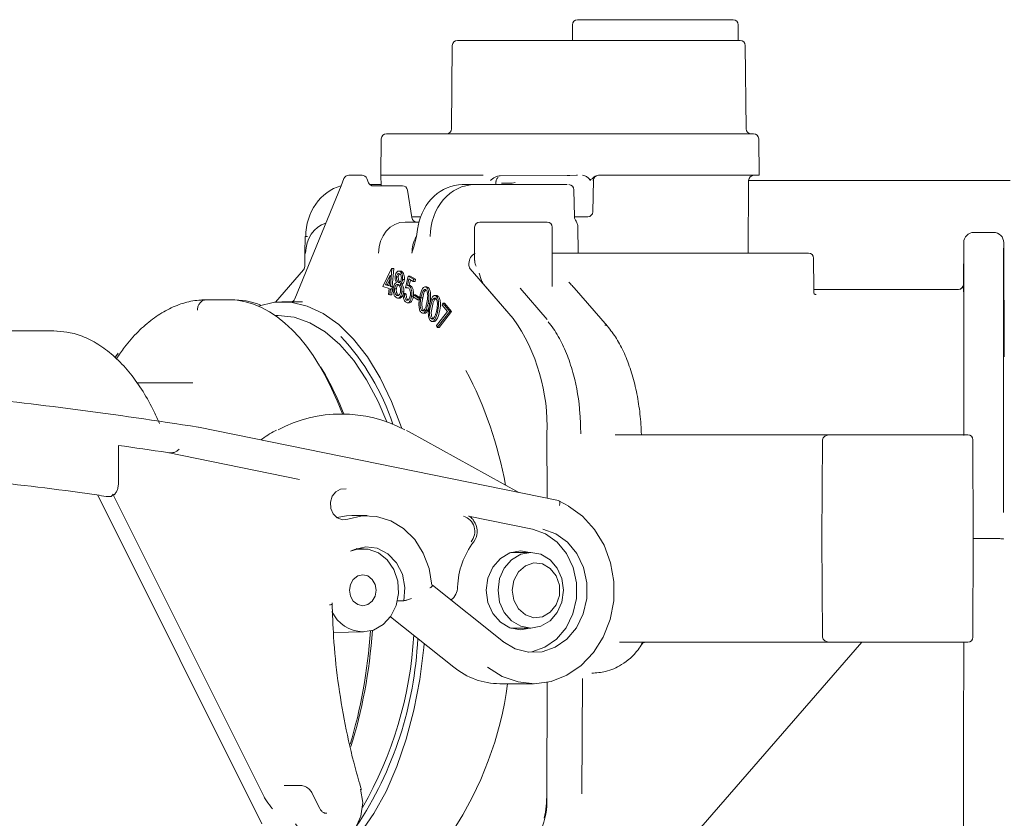
# Model space of a CAD drawing. Units: millimetres. Extents: x 307 to 2763, y 352 to 1813.
# Drawn here: x 861 to 956, y 1206 to 1283 of the extents above; entities that cross this region are included whole.
import ezdxf

# ---------------------------------------------------------------- set-up
doc = ezdxf.new("R2010")
doc.units = ezdxf.units.MM
doc.header["$LTSCALE"] = 10
doc.linetypes.add('SLD-Durchgehend', pattern=[0])
doc.layers.add('MAßLINIE_MAßZEICHNUNGEN', color=7, linetype='SLD-Durchgehend')
doc.styles.add('SLDTEXTSTYLE0', font='Opinion Pro')
doc.dimstyles.new('SLDDIMSTYLE0', dxfattribs={"dimtxt": 52.916667, "dimasz": 35, "dimexe": 0, "dimexo": 0.0625, "dimgap": 13.229167, "dimtad": 0, "dimdec": 0, "dimrnd": 1e-09, "dimzin": 12, "dimdsep": 46, "dimtxsty": 'SLDTEXTSTYLE0', "dimsah": 1, "dimcen": 0.09, "dimadec": 0, "dimazin": 3, "dimtfac": 1, "dimtdec": 0, "dimtofl": 0, "dimtmove": 0, "dimatfit": 3, "dimfxl": 0, "dimfrac": 2, "dimtolj": 1, "dimtzin": 12, "dimarcsym": 0})

# ---------------------------------------------------------------- blocks, each defined once
blk = doc.blocks.new('_D_2')
at = {"layer": 'MAßLINIE_MAßZEICHNUNGEN', "color": 7}
for p, q in [((1082.477, 1228.289), (1223.47, 1228.289)), ((1213.47, 1228.289), (1213.47, 974.705)), ((1213.47, 610.289), (1213.47, 863.874)), ((942.483, 610.289), (1223.47, 610.289))]:
    blk.add_line(p, q, dxfattribs=at)
for points in [[(1213.47, 1228.289), (1198.47, 1193.289), (1228.47, 1193.289)], [(1213.47, 610.289), (1228.47, 645.289), (1198.47, 645.289)]]:
    blk.add_solid(points, dxfattribs=at)
at = {"layer": 'MAßLINIE_MAßZEICHNUNGEN', "color": 7, "insert": (1182.798, 863.874), "char_height": 52.9167, "attachment_point": 1, "rotation": 90, "style": 'SLDTEXTSTYLE0'}
blk.add_mtext('618', dxfattribs=at)

msp = doc.modelspace()

# ---------------------------------------------------------------- linework, layer by layer
at = {"color": 7, "linetype": 'SLD-Durchgehend', "lineweight": 18}
for p, q in [((914.827, 1283.289), (921.483, 1283.289)), ((921.483, 1283.289), (929.827, 1283.289)), ((914.327, 1282.789), (914.327, 1281.289)), ((930.327, 1281.289), (930.327, 1282.789)), ((903.246, 1281.289), (909.135, 1281.289)), ((909.135, 1281.289), (917.586, 1281.289)), ((917.586, 1281.289), (918.548, 1281.289)), ((918.548, 1281.289), (930.503, 1281.289)), ((902.746, 1280.793), (902.676, 1272.785)), ((931.073, 1272.785), (931.003, 1280.793)), ((895.892, 1271.793), (895.861, 1268.289)), ((896.392, 1272.289), (896.436, 1272.289)), ((896.436, 1272.289), (903.79, 1272.289)), ((903.79, 1272.289), (905.489, 1272.289)), ((905.489, 1272.289), (926.7, 1272.289)), ((926.7, 1272.289), (931.797, 1272.289)), ((932.327, 1268.289), (932.296, 1271.793)), ((892.295, 1267.978), (892.014, 1267.289)), ((892.758, 1268.289), (893.723, 1268.289)), ((893.723, 1268.289), (894.038, 1268.289)), ((894.673, 1267.555), (894.501, 1267.978)), ((895.861, 1268.289), (895.87, 1267.289)), ((895.921, 1268.289), (895.861, 1268.289)), ((895.921, 1268.289), (903.421, 1268.289)), ((905.734, 1268.289), (903.421, 1268.289)), ((907.345, 1268.238), (913.837, 1268.283)), ((913.837, 1268.283), (914.076, 1268.285)), ((914.076, 1268.285), (914.713, 1268.289)), ((914.713, 1268.289), (914.806, 1268.289)), ((914.806, 1268.289), (914.807, 1268.289)), ((916.301, 1264.782), (916.347, 1267.815)), ((916.845, 1268.289), (926.945, 1268.289)), ((926.945, 1268.289), (932.327, 1268.289)), ((931.294, 1260.789), (931.325, 1267.791)), ((931.325, 1267.789), (956.539, 1267.789)), ((892.014, 1267.289), (887.562, 1256.383)), ((894.785, 1267.389), (895.869, 1267.389)), ((894.998, 1267.289), (896.138, 1267.289)), ((896.138, 1267.289), (896.886, 1267.289)), ((896.886, 1267.289), (897.927, 1267.289)), ((898.838, 1264.211), (898.421, 1266.867)), ((903.708, 1267.389), (904.931, 1267.389)), ((904.931, 1267.389), (913.568, 1267.389)), ((906.952, 1267.389), (906.955, 1267.696)), ((908.365, 1267.539), (907.505, 1267.539)), ((908.365, 1267.539), (908.519, 1267.546)), ((908.519, 1267.546), (908.797, 1267.588)), ((913.568, 1267.389), (913.807, 1267.389)), ((914.52, 1264.281), (914.477, 1266.897)), ((899.613, 1264.289), (898.826, 1264.289)), ((914.545, 1264.289), (914.519, 1264.289)), ((915.802, 1264.289), (914.545, 1264.289)), ((898.21, 1263.789), (899.537, 1263.789)), ((904.901, 1263.289), (904.901, 1260.095)), ((905.401, 1263.789), (905.468, 1263.789)), ((905.468, 1263.789), (905.761, 1263.789)), ((905.761, 1263.789), (906.444, 1263.789)), ((906.444, 1263.789), (911.641, 1263.789)), ((911.641, 1263.789), (911.891, 1263.789)), ((912.391, 1257.588), (912.391, 1263.289)), ((914.89, 1260.789), (914.86, 1263.376)), ((888.541, 1262.391), (888.534, 1260.791)), ((899.283, 1262.389), (899.105, 1261.614)), ((953.082, 1262.789), (954.918, 1262.789)), ((952.064, 1261.793), (952.047, 1257.787)), ((952.084, 1243.289), (952.084, 1261.263)), ((955.916, 1261.263), (955.916, 1235.796)), ((955.983, 1250.78), (955.935, 1261.793)), ((888.534, 1260.791), (888.529, 1259.711)), ((912.391, 1260.789), (913.89, 1260.789)), ((914.875, 1260.789), (913.89, 1260.789)), ((914.875, 1260.789), (936.84, 1260.789)), ((937.09, 1260.789), (937.09, 1260.789)), ((896.056, 1257.569), (896.892, 1259.312)), ((896.917, 1259.304), (896.786, 1257.587)), ((896.892, 1259.312), (896.917, 1259.304)), ((896.892, 1259.312), (897.066, 1259.312)), ((896.917, 1259.304), (897.091, 1259.304)), ((897.091, 1259.304), (896.959, 1257.587)), ((897.066, 1259.312), (897.091, 1259.304)), ((904.346, 1259.789), (904.346, 1259.713)), ((904.471, 1259.284), (908.611, 1254.504)), ((888.402, 1259.179), (885.7, 1256.06)), ((896.742, 1258.652), (896.301, 1257.736)), ((896.663, 1257.625), (896.742, 1258.652)), ((897.362, 1258.502), (897.535, 1258.502)), ((897.778, 1259.057), (897.562, 1259.057)), ((897.669, 1259.038), (897.843, 1259.038)), ((897.756, 1259.05), (897.843, 1259.038)), ((898.221, 1257.45), (898.497, 1258.576)), ((898.558, 1258.297), (898.407, 1257.678)), ((898.497, 1258.576), (899.016, 1258.287)), ((898.497, 1258.576), (898.671, 1258.576)), ((898.984, 1258.059), (898.558, 1258.297)), ((898.671, 1258.576), (899.189, 1258.287)), ((899.016, 1258.287), (898.984, 1258.059)), ((899.016, 1258.287), (899.189, 1258.287)), ((899.189, 1258.287), (899.157, 1258.059)), ((896.645, 1257.389), (896.056, 1257.569)), ((896.301, 1257.736), (896.663, 1257.625)), ((896.301, 1257.736), (896.474, 1257.736)), ((896.709, 1258.224), (896.474, 1257.736)), ((896.474, 1257.736), (896.667, 1257.677)), ((896.601, 1256.816), (896.645, 1257.389)), ((896.768, 1257.351), (896.724, 1256.779)), ((896.917, 1257.306), (896.768, 1257.351)), ((896.786, 1257.587), (896.935, 1257.542)), ((896.786, 1257.587), (896.959, 1257.587)), ((896.935, 1257.542), (896.917, 1257.306)), ((896.935, 1257.542), (897.108, 1257.542)), ((896.959, 1257.587), (897.108, 1257.542)), ((897.174, 1257.337), (897.348, 1257.337)), ((897.552, 1257.974), (897.627, 1257.974)), ((897.719, 1257.799), (897.893, 1257.799)), ((897.95, 1258.243), (898.123, 1258.243)), ((898.221, 1257.45), (898.394, 1257.45)), ((898.414, 1257.453), (898.394, 1257.45)), ((898.407, 1257.678), (898.58, 1257.678)), ((898.554, 1257.645), (898.727, 1257.645)), ((898.71, 1258.212), (898.58, 1257.678)), ((898.984, 1258.059), (899.157, 1258.059)), ((900.303, 1257.527), (900.087, 1257.527)), ((900.244, 1257.474), (900.417, 1257.474)), ((905.762, 1257.793), (908.611, 1254.504)), ((911.895, 1254.398), (909.298, 1257.397)), ((914.049, 1257.911), (914.055, 1257.905)), ((917.707, 1253.749), (914.494, 1257.443)), ((896.724, 1256.779), (896.601, 1256.816)), ((896.724, 1256.779), (896.897, 1256.779)), ((896.938, 1257.306), (896.897, 1256.779)), ((896.917, 1257.306), (897.052, 1257.306)), ((897.41, 1256.709), (897.584, 1256.709)), ((897.482, 1256.451), (897.699, 1256.451)), ((897.735, 1256.603), (897.908, 1256.603)), ((897.881, 1257.061), (898.054, 1257.061)), ((898.01, 1256.892), (898.133, 1256.823)), ((898.01, 1256.892), (898.184, 1256.892)), ((898.133, 1256.823), (898.307, 1256.823)), ((898.184, 1256.892), (898.307, 1256.823)), ((898.821, 1256.655), (898.991, 1256.655)), ((898.978, 1256.581), (899.012, 1256.776)), ((899.417, 1256.274), (898.978, 1256.581)), ((899.012, 1256.776), (899.451, 1256.469)), ((899.012, 1256.776), (899.185, 1256.776)), ((899.185, 1256.776), (899.624, 1256.469)), ((899.451, 1256.469), (899.417, 1256.274)), ((899.451, 1256.469), (899.604, 1256.469)), ((899.723, 1256.482), (899.896, 1256.482)), ((901.248, 1256.701), (901.031, 1256.701)), ((901.213, 1256.625), (901.386, 1256.625)), ((951.557, 1257.289), (937.608, 1257.289)), ((937.641, 1256.882), (937.834, 1256.789)), ((879.026, 1256.289), (878.593, 1256.289)), ((879.026, 1256.289), (881.191, 1256.289)), ((881.624, 1256.289), (881.191, 1256.289)), ((887.702, 1256.107), (886.313, 1256.093)), ((898.325, 1256.267), (898.498, 1256.267)), ((898.398, 1256.009), (898.614, 1256.009)), ((899.417, 1256.274), (899.584, 1256.274)), ((900.401, 1255.945), (900.574, 1255.945)), ((901.764, 1255.759), (901.823, 1255.964)), ((902.283, 1255.165), (901.764, 1255.759)), ((901.823, 1255.964), (902.509, 1255.178)), ((901.823, 1255.964), (901.996, 1255.964)), ((901.996, 1255.964), (902.682, 1255.178)), ((885.954, 1254.789), (885.645, 1254.789)), ((885.954, 1254.789), (885.645, 1254.789)), ((899.806, 1255.261), (899.979, 1255.261)), ((899.876, 1255.001), (900.093, 1255.001)), ((900.016, 1255.289), (900.474, 1255.289)), ((900.692, 1254.478), (900.865, 1254.478)), ((900.865, 1254.478), (900.894, 1254.463)), ((901.232, 1253.815), (902.283, 1255.165)), ((902.509, 1255.178), (901.295, 1253.622)), ((902.682, 1255.178), (901.468, 1253.622)), ((902.509, 1255.178), (902.682, 1255.178)), ((900.781, 1254.203), (900.998, 1254.203)), ((901.295, 1253.622), (901.232, 1253.815)), ((901.295, 1253.622), (901.468, 1253.622)), ((864.303, 1253.289), (859.511, 1253.289)), ((864.305, 1253.289), (864.303, 1253.289)), ((864.595, 1253.282), (864.303, 1253.289)), ((870.51, 1251.151), (870.221, 1250.743)), ((870.51, 1251.151), (870.241, 1250.762)), ((877.727, 1248.289), (872.313, 1248.289)), ((878.239, 1244.01), (878.263, 1244.007)), ((912.996, 1236.936), (878.263, 1244.007)), ((898.575, 1243.577), (898.323, 1243.704)), ((909.157, 1237.717), (898.575, 1243.577)), ((911.861, 1243.359), (911.888, 1237.161)), ((918.442, 1243.289), (918.653, 1243.289)), ((918.653, 1243.289), (923.716, 1243.289)), ((923.716, 1243.289), (939.225, 1243.289)), ((939.225, 1243.289), (943.255, 1243.289)), ((943.255, 1243.289), (952.451, 1243.289)), ((870.547, 1238.69), (870.547, 1242.261)), ((938.44, 1242.791), (938.375, 1233.289)), ((952.951, 1242.791), (952.992, 1233.289)), ((887.999, 1238.976), (875.281, 1241.566)), ((884.386, 1205.789), (868.544, 1237.472)), ((870.117, 1237.492), (869.996, 1237.568)), ((869.996, 1237.568), (884.59, 1208.381)), ((869.699, 1237.327), (869.359, 1237.327)), ((913.991, 1236.391), (913.028, 1236.924)), ((894.544, 1235.489), (893.044, 1235.489)), ((904.317, 1235.45), (910.468, 1234.198)), ((938.375, 1233.289), (938.44, 1223.787)), ((952.992, 1233.289), (952.951, 1223.787)), ((953.084, 1233.287), (952.994, 1233.286)), ((953.084, 1233.287), (953.084, 1233.287)), ((953.084, 1233.287), (954.916, 1233.287)), ((954.916, 1233.287), (954.916, 1233.287)), ((894.165, 1232.293), (893.479, 1232.305)), ((910.315, 1231.939), (908.4, 1231.939)), ((907.685, 1223.326), (900.821, 1228.782)), ((898.076, 1227.289), (897.471, 1227.289)), ((896.783, 1225.734), (902.896, 1220.875)), ((891.278, 1224.235), (894.165, 1224.285)), ((908.4, 1224.639), (910.315, 1224.639)), ((923.716, 1223.289), (918.871, 1223.289)), ((919.748, 1197.445), (942.243, 1223.289)), ((939.225, 1223.289), (923.716, 1223.289)), ((943.255, 1223.289), (939.225, 1223.289)), ((952.451, 1223.289), (943.255, 1223.289)), ((911.902, 1219.422), (911.855, 1208.671)), ((915.301, 1219.803), (915.252, 1208.673)), ((907.315, 1219.289), (910.565, 1219.289)), ((888.037, 1209.485), (886.537, 1209.485)), ((889.958, 1207.263), (889.235, 1208.709))]:
    msp.add_line(p, q, dxfattribs=at)
at = {"color": 7, "linetype": 'SLD-Durchgehend', "lineweight": 18, "flags": 128}
for points in [[(937.61, 1257.002), (937.608, 1257.319), (937.59, 1260.292)], [(884.026, 1255.691), (885.59, 1256.048), (887.177, 1256.048), (888.754, 1255.686), (890.3, 1254.967), (891.795, 1253.9), (893.219, 1252.5), (894.555, 1250.783), (895.784, 1248.774), (896.89, 1246.497), (897.859, 1243.983), (897.89, 1243.891)], [(896.429, 1244.517), (895.592, 1246.474), (894.471, 1248.589), (893.235, 1250.43), (891.901, 1251.97), (890.486, 1253.191), (889.01, 1254.075), (887.492, 1254.61), (885.954, 1254.789)], [(896.429, 1244.517), (895.592, 1246.474), (894.471, 1248.589), (893.235, 1250.43), (891.901, 1251.97), (890.486, 1253.191), (889.01, 1254.075), (887.492, 1254.61), (885.954, 1254.789)], [(892.496, 1238.061), (891.976, 1238.045), (891.504, 1237.795), (891.154, 1237.352), (890.983, 1236.786), (891.017, 1236.187), (891.252, 1235.652), (891.649, 1235.266), (892.146, 1235.09), (892.662, 1235.153)], [(893.044, 1235.489), (892.541, 1235.466), (891.605, 1235.295)], [(913.936, 1236.404), (915.302, 1235.436), (916.469, 1234.165), (917.385, 1232.646), (918.013, 1230.943), (918.326, 1229.127), (918.31, 1227.276), (917.966, 1225.467), (917.31, 1223.778), (916.368, 1222.28), (915.18, 1221.036), (913.797, 1220.099), (912.277, 1219.509), (910.685, 1219.29), (909.088, 1219.452), (907.553, 1219.988), (906.146, 1220.875)], [(892.662, 1235.153), (894.041, 1235.466), (895.446, 1235.413), (896.805, 1234.999), (898.049, 1234.244), (899.115, 1233.186), (899.948, 1231.88), (900.508, 1230.391), (900.764, 1228.795)], [(907.619, 1223.347), (908.794, 1222.648), (910.083, 1222.315), (911.404, 1222.368), (912.67, 1222.804), (913.801, 1223.594), (914.722, 1224.688), (915.374, 1226.015), (915.715, 1227.489), (915.723, 1229.015), (915.398, 1230.494), (914.76, 1231.83), (913.851, 1232.937), (912.729, 1233.744), (911.468, 1234.198)], [(910.468, 1234.198), (911.729, 1233.744), (912.851, 1232.937), (913.76, 1231.83), (914.398, 1230.494), (914.723, 1229.015), (914.715, 1227.489), (914.374, 1226.015), (913.722, 1224.688), (912.801, 1223.594), (911.67, 1222.804), (910.404, 1222.368), (910.065, 1222.317)], [(898.076, 1227.289), (898.173, 1228.575), (897.926, 1229.835), (897.359, 1230.948), (896.527, 1231.81), (895.507, 1232.339), (894.396, 1232.486), (893.299, 1232.236), (892.919, 1232.047)], [(892.939, 1232.057), (893.596, 1232.249), (894.63, 1232.249), (895.618, 1231.897), (896.472, 1231.224), (897.116, 1230.291), (897.494, 1229.18), (897.571, 1227.99), (897.341, 1226.826), (896.824, 1225.792), (896.066, 1224.981), (895.135, 1224.463), (894.113, 1224.285), (894.113, 1224.285)], [(910.231, 1231.939), (909.315, 1232.089), (908.298, 1231.903), (907.381, 1231.363), (906.653, 1230.523), (906.185, 1229.463), (906.024, 1228.289), (906.185, 1227.115), (906.653, 1226.056), (907.381, 1225.215), (908.298, 1224.675), (909.315, 1224.489), (910.231, 1224.639)], [(907.154, 1228.289), (907.309, 1229.417), (907.758, 1230.435), (908.457, 1231.242), (909.338, 1231.76), (910.315, 1231.939), (911.292, 1231.76), (912.173, 1231.242), (912.873, 1230.435), (913.322, 1229.417), (913.476, 1228.289), (913.322, 1227.161), (912.873, 1226.144), (912.173, 1225.336), (911.292, 1224.818), (910.315, 1224.639), (909.338, 1224.818), (908.457, 1225.336), (907.758, 1226.144), (907.309, 1227.161), (907.154, 1228.289)], [(908.52, 1228.289), (908.675, 1227.332), (909.119, 1226.504), (909.792, 1225.917), (910.603, 1225.65), (911.443, 1225.74), (912.198, 1226.174), (912.766, 1226.894), (913.071, 1227.802), (913.071, 1228.776), (912.766, 1229.684), (912.198, 1230.404), (911.443, 1230.838), (910.603, 1230.928), (909.792, 1230.661), (909.119, 1230.074), (908.675, 1229.246), (908.52, 1228.289)], [(894.113, 1226.793), (894.609, 1226.907), (895.029, 1227.231), (895.31, 1227.717), (895.408, 1228.289), (895.31, 1228.861), (895.029, 1229.347), (894.609, 1229.671), (894.113, 1229.785), (893.617, 1229.671), (893.197, 1229.347), (892.916, 1228.861), (892.818, 1228.289), (892.916, 1227.717), (893.197, 1227.231), (893.617, 1226.907), (894.113, 1226.793)], [(900.045, 1223.141), (900.009, 1222.767), (899.605, 1219.697), (899.029, 1216.739), (898.288, 1213.931), (897.392, 1211.31), (896.353, 1208.911), (895.183, 1206.765), (893.899, 1204.899), (892.517, 1203.338), (891.055, 1202.102), (889.532, 1201.207), (887.968, 1200.666), (886.383, 1200.485)], [(921.196, 1223.253), (921.186, 1223.247), (921.17, 1223.237)], [(893.905, 1209.112), (894.1, 1207.824), (893.924, 1206.532), (893.397, 1205.375), (892.576, 1204.475), (891.547, 1203.93), (890.42, 1203.797), (889.317, 1204.09), (888.354, 1204.779), (887.636, 1205.789)]]:
    msp.add_lwpolyline(points, dxfattribs=at)
at = {"color": 7, "linetype": 'SLD-Durchgehend', "lineweight": 18}
for centre, radius, start, end in [((914.827, 1282.789), 0.5, 90, 180), ((929.827, 1282.789), 0.5, 0, 90), ((903.246, 1280.789), 0.5, 90, 179.5), ((930.503, 1280.789), 0.5, 0.5, 90), ((902.176, 1272.789), 0.5, 270, 359.5), ((931.573, 1272.789), 0.5, 180.5, 270), ((896.392, 1271.789), 0.5, 90, 179.5), ((931.797, 1271.789), 0.5, 0.5, 90), ((892.758, 1267.789), 0.5, 90, 157.79483), ((894.038, 1267.789), 0.5, 22.20517, 90), ((916.846, 1267.789), 0.5, 90.01043, 179.30747), ((931.825, 1267.789), 0.5, 90, 179.75), ((897.927, 1266.789), 0.5, 8.92635, 90), ((913.977, 1266.889), 0.5, 1.17999, 90.00575), ((899.332, 1264.289), 0.5, 188.86045, 270), ((915.02, 1264.289), 0.5, 181.07913, 209.22915), ((915.802, 1264.789), 0.5, 270, 359.14737), ((905.401, 1263.289), 0.5, 90, 180), ((911.891, 1263.289), 0.5, 0, 90), ((888.715, 1256.741), 5.653, 89.2315, 91.76564), ((953.064, 1261.789), 1, 90, 179.81552), ((954.935, 1261.789), 1, 0.28899, 90), ((888.592, 1261.552), 0.763, 265.62135, 270.65879), ((937.09, 1260.289), 0.5, 0.41951, 90.00038), ((905.033, 1259.681), 0.688, 177.3236, 215.18916), ((951.547, 1257.789), 0.5, 270.04534, 359.86807), ((951.557, 1257.789), 0.5, 269.999, 359.77001), ((937.831, 1257.144), 0.355, 236.48942, 270.54329), ((881.612, 1249.027), 7.262, 68.35433, 91.62552), ((893.994, 1244.196), 17.886, 357.31958, 35.19287), ((917.468, 1253.529), 0.325, 42.53293, 92.31821), ((875.02, 1237.002), 23.172, 18.33134, 42.871), ((871.039, 1231.902), 37.404, 10.05169, 28.032), ((892.044, 1232.294), 12.989, 61.89445, 118.00254), ((952.451, 1242.789), 0.5, 0.25, 90), ((903.346, 1233.959), 1.564, 320.77498, 72.4644), ((903.464, 1233.975), 1.678, 323.18507, 28.01417), ((910.855, 1228.367), 7.6, 142.72693, 178.21885), ((901.742, 1228.616), 1.517, 304.53288, 359.53118), ((894.239, 1227.725), 3.442, 205.56912, 267.89709), ((863.771, 1225.253), 35.673, 326.40817, 357.42087), ((861.877, 1225.989), 37.204, 329.94658, 356.86138), ((921.338, 1222.849), 0.44, 92.27544, 162.49761), ((952.451, 1223.789), 0.5, 270, 359.75), ((907.366, 1226.378), 7.089, 230.91442, 269.59096), ((874.308, 1223.779), 34.062, 326.5474, 352.42514), ((904.276, 1208.067), 7.603, 316.94747, 4.55656), ((900.016, 1208.695), 11.839, 348.40113, 359.88396)]:
    msp.add_arc(centre, radius, start, end, dxfattribs=at)
for centre, major_axis, ratio, start_param, end_param in [((892.938, 1262.389), (0.079, 5), 0.865972, 0.235347, 1.584396), ((903.688, 1262.389), (0.079, 5), 0.865972, 0.0136, 1.374487), ((904.95, 1262.389), (-0.079, 5), 0.865972, 6.269586, 7.840382), ((891.199, 1260.789), (0.044, 3), 0.86598, 0.271448, 1.583389), ((898.225, 1260.789), (-0.061, 3), 0.865936, 6.26556, 7.836356), ((901.449, 1260.789), (0.061, 3), 0.865936, 1.041489, 1.588422), ((905.212, 1259.789), (-0.017, 1), 0.865959, 0.304535, 1.555687), ((881.191, 1228.289), (0, 28), 0.492577, 5.364829, 6.283185), ((881.626, 1228.289), (0, 27.5), 0.492442, 5.378722, 5.612278), ((877.727, 1228.289), (0, 20), 0.507747, 0, 0.000213), ((875.787, 1240.997), (38.497, -5.924), 0.086139, 1.520335, 2.140989), ((939.225, 1242.789), (0.785, 0), 0.63707, 1.570796, 3.137229), ((875.562, 1237.996), (39.996, -6.154), 0.086139, 1.591058, 1.709751), ((876.153, 1241.896), (0.489, 0.399), 0.263266, 4.51553, 5.024149), ((875.336, 1233.108), (38.497, -5.924), 0.086139, 1.788493, 2.08021), ((868.129, 1237.273), (3, -0.462), 0.086139, 1.161505, 1.788493), ((912.838, 1236.457), (0.175, 0.473), 0.471881, 4.884682, 6.455478), ((881.191, 1228.289), (0, 28), 0.492577, 4.15362, 4.572165), ((881.626, 1228.289), (0, 27.5), 0.492442, 4.132525, 4.571543), ((939.225, 1223.789), (0.785, 0), 0.63707, 3.145956, 4.712389)]:
    msp.add_ellipse(centre, major_axis=major_axis, ratio=ratio, start_param=start_param, end_param=end_param, dxfattribs=at)
for points, knots in [([(917.586, 1281.289), (917.686, 1281.289), (917.888, 1281.289), (918.234, 1281.289), (918.443, 1281.289), (918.548, 1281.289)], [0, 0, 0, 0, 0.328095, 0.664051, 1, 1, 1, 1]), ([(906.417, 1267.801), (906.419, 1267.802), (906.448, 1267.825), (906.633, 1267.971), (906.928, 1268.182), (907.233, 1268.223), (907.345, 1268.238)], [0, 0, 0, 0, 0.005515, 0.104127, 0.668037, 1, 1, 1, 1]), ([(906.965, 1267.694), (906.964, 1267.736), (906.962, 1267.829), (907.024, 1267.949), (907.098, 1268.034), (907.152, 1268.074), (907.178, 1268.086), (907.175, 1268.085), (907.174, 1268.085)], [0, 0, 0, 0, 0.181012, 0.409426, 0.600161, 0.761277, 0.915762, 1, 1, 1, 1]), ([(915.313, 1268.289), (915.388, 1268.279), (915.571, 1268.253), (915.82, 1268.096), (915.969, 1267.897), (916.088, 1267.875), (916.149, 1267.896), (916.316, 1268.053), (916.541, 1268.252), (916.775, 1268.28), (916.845, 1268.289)], [0, 0, 0, 0, 0.130635, 0.318356, 0.485242, 0.504093, 0.522932, 0.594827, 0.87863, 1, 1, 1, 1]), ([(916.077, 1267.793), (916.076, 1267.795), (915.989, 1267.893), (915.829, 1268.071), (915.567, 1268.257), (915.388, 1268.279), (915.313, 1268.289)], [0, 0, 0, 0, 0.004377, 0.409868, 0.751218, 1, 1, 1, 1]), ([(894.998, 1267.289), (894.97, 1267.292), (894.907, 1267.297), (894.803, 1267.357), (894.718, 1267.458), (894.684, 1267.532), (894.673, 1267.555)], [0, 0, 0, 0, 0.252637, 0.588128, 0.868434, 1, 1, 1, 1]), ([(914.856, 1263.376), (914.857, 1263.385), (914.865, 1263.455), (914.824, 1263.579), (914.749, 1263.772), (914.65, 1263.934), (914.583, 1264.043)], [0, 0, 0, 0, 0.0305537, 0.2373714, 0.4851224, 1, 1, 1, 1]), ([(899.457, 1263.431), (899.448, 1263.383), (899.384, 1263.036), (899.329, 1262.688), (899.283, 1262.389)], [0, 0, 0, 0, 0.138998, 1, 1, 1, 1]), ([(899.105, 1261.614), (899.023, 1261.34), (898.94, 1261.063), (898.852, 1260.792), (898.851, 1260.789)], [0, 0, 0, 0, 0.989673, 1, 1, 1, 1]), ([(936.84, 1260.789), (936.887, 1260.789), (936.979, 1260.789), (937.061, 1260.789), (937.098, 1260.789), (937.089, 1260.789), (937.088, 1260.789)], [0, 0, 0, 0, 0.323918, 0.647842, 0.971756, 1, 1, 1, 1]), ([(888.529, 1259.711), (888.526, 1259.641), (888.52, 1259.505), (888.48, 1259.337), (888.435, 1259.227), (888.409, 1259.187), (888.403, 1259.18), (888.402, 1259.179)], [0, 0, 0, 0, 0.275649, 0.530881, 0.754731, 0.953708, 1, 1, 1, 1]), ([(905.035, 1259.539), (905.035, 1259.541), (904.967, 1259.694), (904.891, 1259.889), (904.911, 1260.061), (904.915, 1260.095)], [0, 0, 0, 0, 0.009294, 0.808725, 1, 1, 1, 1]), ([(897.361, 1257.954), (897.314, 1258.049), (897.23, 1258.219), (897.236, 1258.454), (897.239, 1258.558)], [0, 0, 0, 0, 0.560002, 1, 1, 1, 1]), ([(897.239, 1258.558), (897.258, 1258.653), (897.297, 1258.844), (897.421, 1259.006), (897.55, 1259.069), (897.629, 1259.048), (897.669, 1259.038)], [0, 0, 0, 0, 0.278873, 0.558482, 0.779218, 1, 1, 1, 1]), ([(897.362, 1258.502), (897.361, 1258.435), (897.358, 1258.299), (897.411, 1258.137), (897.476, 1258.02), (897.527, 1257.99), (897.552, 1257.974)], [0, 0, 0, 0, 0.278524, 0.558846, 0.779391, 1, 1, 1, 1]), ([(897.638, 1258.803), (897.605, 1258.812), (897.54, 1258.829), (897.453, 1258.762), (897.387, 1258.65), (897.37, 1258.552), (897.362, 1258.502)], [0, 0, 0, 0, 0.280266, 0.559986, 0.780088, 1, 1, 1, 1]), ([(897.535, 1258.502), (897.534, 1258.435), (897.531, 1258.299), (897.584, 1258.137), (897.649, 1258.02), (897.7, 1257.99), (897.726, 1257.974)], [0, 0, 0, 0, 0.278525, 0.558849, 0.77939, 1, 1, 1, 1]), ([(897.714, 1258.813), (897.682, 1258.796), (897.626, 1258.765), (897.56, 1258.649), (897.544, 1258.551), (897.535, 1258.502)], [0, 0, 0, 0, 0.388639, 0.694452, 1, 1, 1, 1]), ([(897.552, 1257.974), (897.586, 1257.968), (897.652, 1257.955), (897.74, 1258.034), (897.801, 1258.158), (897.819, 1258.257), (897.828, 1258.306)], [0, 0, 0, 0, 0.279735, 0.559468, 0.779921, 1, 1, 1, 1]), ([(897.828, 1258.306), (897.829, 1258.372), (897.832, 1258.503), (897.782, 1258.666), (897.712, 1258.763), (897.663, 1258.79), (897.638, 1258.803)], [0, 0, 0, 0, 0.278947, 0.558743, 0.778998, 1, 1, 1, 1]), ([(897.669, 1259.038), (897.717, 1259.006), (897.814, 1258.941), (897.911, 1258.727), (897.961, 1258.481), (897.953, 1258.322), (897.95, 1258.243)], [0, 0, 0, 0, 0.279881, 0.559657, 0.77998, 1, 1, 1, 1]), ([(897.843, 1259.038), (897.891, 1259.006), (897.987, 1258.941), (898.085, 1258.727), (898.134, 1258.481), (898.127, 1258.322), (898.123, 1258.243)], [0, 0, 0, 0, 0.279882, 0.559656, 0.779979, 1, 1, 1, 1]), ([(905.762, 1257.793), (905.707, 1257.877), (905.521, 1258.157), (905.411, 1258.586), (905.329, 1258.87), (905.328, 1258.872)], [0, 0, 0, 0, 0.295353, 0.994455, 1, 1, 1, 1]), ([(897.384, 1256.478), (897.326, 1256.511), (897.211, 1256.575), (897.095, 1256.827), (897.039, 1257.118), (897.048, 1257.305), (897.053, 1257.398)], [0, 0, 0, 0, 0.280588, 0.559355, 0.779872, 1, 1, 1, 1]), ([(897.053, 1257.398), (897.065, 1257.476), (897.09, 1257.634), (897.197, 1257.851), (897.299, 1257.915), (897.361, 1257.954)], [0, 0, 0, 0, 0.280028, 0.559902, 1, 1, 1, 1]), ([(897.174, 1257.337), (897.172, 1257.254), (897.167, 1257.089), (897.23, 1256.884), (897.317, 1256.761), (897.379, 1256.726), (897.41, 1256.709)], [0, 0, 0, 0, 0.2792048, 0.5583684, 0.7789742, 1, 1, 1, 1]), ([(897.53, 1257.752), (897.487, 1257.762), (897.402, 1257.783), (897.29, 1257.681), (897.207, 1257.53), (897.185, 1257.401), (897.174, 1257.337)], [0, 0, 0, 0, 0.279998, 0.559745, 0.779988, 1, 1, 1, 1]), ([(897.348, 1257.337), (897.345, 1257.254), (897.34, 1257.089), (897.403, 1256.884), (897.49, 1256.761), (897.552, 1256.726), (897.584, 1256.709)], [0, 0, 0, 0, 0.279206, 0.558368, 0.778985, 1, 1, 1, 1]), ([(897.576, 1257.759), (897.536, 1257.733), (897.463, 1257.686), (897.38, 1257.529), (897.358, 1257.401), (897.348, 1257.337)], [0, 0, 0, 0, 0.388533, 0.69443, 1, 1, 1, 1]), ([(897.758, 1257.109), (897.761, 1257.191), (897.765, 1257.356), (897.703, 1257.556), (897.623, 1257.697), (897.561, 1257.734), (897.53, 1257.752)], [0, 0, 0, 0, 0.27875, 0.5589, 0.779382, 1, 1, 1, 1]), ([(897.95, 1258.243), (897.94, 1258.183), (897.922, 1258.062), (897.842, 1257.891), (897.766, 1257.834), (897.719, 1257.799)], [0, 0, 0, 0, 0.2802023, 0.5603126, 1, 1, 1, 1]), ([(897.719, 1257.799), (897.779, 1257.688), (897.862, 1257.532), (897.894, 1257.247), (897.885, 1257.123), (897.881, 1257.061)], [0, 0, 0, 0, 0.557718, 0.778836, 1, 1, 1, 1]), ([(898.123, 1258.243), (898.114, 1258.183), (898.095, 1258.062), (898.016, 1257.891), (897.939, 1257.834), (897.893, 1257.799)], [0, 0, 0, 0, 0.280203, 0.560312, 1, 1, 1, 1]), ([(897.893, 1257.799), (897.952, 1257.688), (898.036, 1257.532), (898.067, 1257.247), (898.059, 1257.123), (898.054, 1257.061)], [0, 0, 0, 0, 0.55772, 0.778836, 1, 1, 1, 1]), ([(898.495, 1257.435), (898.444, 1257.452), (898.353, 1257.482), (898.261, 1257.459), (898.221, 1257.45)], [0, 0, 0, 0, 0.559354, 1, 1, 1, 1]), ([(898.407, 1257.678), (898.435, 1257.677), (898.484, 1257.676), (898.533, 1257.654), (898.554, 1257.645)], [0, 0, 0, 0, 0.560028, 1, 1, 1, 1]), ([(898.7, 1256.733), (898.707, 1256.818), (898.723, 1256.988), (898.673, 1257.217), (898.59, 1257.368), (898.527, 1257.413), (898.495, 1257.435)], [0, 0, 0, 0, 0.2799551, 0.5590379, 0.7791968, 1, 1, 1, 1]), ([(898.554, 1257.645), (898.609, 1257.601), (898.72, 1257.513), (898.816, 1257.229), (898.849, 1256.928), (898.831, 1256.746), (898.821, 1256.655)], [0, 0, 0, 0, 0.279614, 0.559003, 0.779302, 1, 1, 1, 1]), ([(898.58, 1257.678), (898.608, 1257.677), (898.658, 1257.676), (898.706, 1257.654), (898.727, 1257.645)], [0, 0, 0, 0, 0.560048, 1, 1, 1, 1]), ([(898.727, 1257.645), (898.783, 1257.601), (898.893, 1257.513), (898.989, 1257.229), (899.022, 1256.928), (899.004, 1256.746), (898.994, 1256.655)], [0, 0, 0, 0, 0.279614, 0.559006, 0.779303, 1, 1, 1, 1]), ([(899.615, 1256.573), (899.674, 1256.845), (899.763, 1257.253), (899.993, 1257.515), (900.14, 1257.539), (900.209, 1257.495), (900.244, 1257.474)], [0, 0, 0, 0, 0.4996866, 0.7488422, 0.8744195, 1, 1, 1, 1]), ([(900.244, 1257.474), (900.277, 1257.441), (900.343, 1257.377), (900.442, 1257.157), (900.523, 1256.65), (900.45, 1256.227), (900.401, 1255.945)], [0, 0, 0, 0, 0.125637, 0.251267, 0.500623, 1, 1, 1, 1]), ([(900.282, 1257.521), (900.292, 1257.523), (900.338, 1257.532), (900.382, 1257.499), (900.417, 1257.474)], [0, 0, 0, 0, 0.215728, 1, 1, 1, 1]), ([(900.417, 1257.474), (900.45, 1257.441), (900.516, 1257.377), (900.615, 1257.157), (900.696, 1256.65), (900.623, 1256.227), (900.574, 1255.945)], [0, 0, 0, 0, 0.1256324, 0.2512647, 0.500622, 1, 1, 1, 1]), ([(914.057, 1257.907), (914.042, 1257.92), (913.992, 1257.964), (913.973, 1258.003), (913.979, 1257.989), (913.98, 1257.987)], [0, 0, 0, 0, 0.268578, 0.90441, 1, 1, 1, 1]), ([(914.494, 1257.443), (914.458, 1257.484), (914.312, 1257.649), (914.162, 1257.799), (914.049, 1257.912)], [0, 0, 0, 0, 0.2498447, 1, 1, 1, 1]), ([(952.057, 1257.787), (952.059, 1257.734), (952.062, 1257.625), (952.064, 1256.951), (952.065, 1256.385), (952.065, 1256.247)], [0, 0, 0, 0, 0.42081, 0.85818, 1, 1, 1, 1]), ([(887.561, 1256.382), (887.561, 1256.38), (887.551, 1256.332), (887.493, 1256.257), (887.409, 1256.171), (887.325, 1256.12), (887.262, 1256.096), (887.227, 1256.087), (887.211, 1256.084), (887.211, 1256.084), (887.211, 1256.084)], [0, 0, 0, 0, 0.00623, 0.249376, 0.452547, 0.621961, 0.750028, 0.840274, 0.925452, 1, 1, 1, 1]), ([(897.735, 1256.603), (897.673, 1256.537), (897.562, 1256.42), (897.438, 1256.46), (897.384, 1256.478)], [0, 0, 0, 0, 0.55777, 1, 1, 1, 1]), ([(897.41, 1256.709), (897.452, 1256.697), (897.536, 1256.673), (897.647, 1256.768), (897.727, 1256.92), (897.748, 1257.046), (897.758, 1257.109)], [0, 0, 0, 0, 0.280411, 0.559669, 0.779932, 1, 1, 1, 1]), ([(897.908, 1256.603), (897.847, 1256.529), (897.773, 1256.441), (897.691, 1256.458), (897.677, 1256.461)], [0, 0, 0, 0, 0.832975, 1, 1, 1, 1]), ([(897.881, 1257.061), (897.865, 1256.96), (897.836, 1256.781), (897.766, 1256.657), (897.735, 1256.603)], [0, 0, 0, 0, 0.559337, 1, 1, 1, 1]), ([(898.054, 1257.061), (898.038, 1256.96), (898.01, 1256.781), (897.939, 1256.657), (897.908, 1256.603)], [0, 0, 0, 0, 0.559341, 1, 1, 1, 1]), ([(898.287, 1256.048), (898.238, 1256.085), (898.141, 1256.16), (898.047, 1256.393), (898.003, 1256.647), (898.008, 1256.81), (898.01, 1256.892)], [0, 0, 0, 0, 0.279875, 0.559318, 0.779543, 1, 1, 1, 1]), ([(898.133, 1256.823), (898.133, 1256.754), (898.132, 1256.615), (898.182, 1256.443), (898.249, 1256.324), (898.3, 1256.286), (898.325, 1256.267)], [0, 0, 0, 0, 0.2801482, 0.5592445, 0.7796336, 1, 1, 1, 1]), ([(898.821, 1256.655), (898.797, 1256.535), (898.748, 1256.295), (898.601, 1256.067), (898.436, 1255.988), (898.336, 1256.028), (898.287, 1256.048)], [0, 0, 0, 0, 0.279854, 0.559302, 0.779436, 1, 1, 1, 1]), ([(898.307, 1256.823), (898.306, 1256.754), (898.305, 1256.615), (898.355, 1256.443), (898.422, 1256.324), (898.473, 1256.286), (898.498, 1256.267)], [0, 0, 0, 0, 0.280146, 0.559246, 0.779635, 1, 1, 1, 1]), ([(898.325, 1256.267), (898.371, 1256.254), (898.463, 1256.23), (898.581, 1256.354), (898.663, 1256.528), (898.688, 1256.665), (898.7, 1256.733)], [0, 0, 0, 0, 0.27906, 0.558803, 0.779255, 1, 1, 1, 1]), ([(898.994, 1256.655), (898.97, 1256.534), (898.922, 1256.293), (898.774, 1256.074), (898.654, 1255.997), (898.599, 1256.013), (898.593, 1256.014)], [0, 0, 0, 0, 0.348139, 0.695766, 0.969616, 1, 1, 1, 1]), ([(899.76, 1255.055), (899.728, 1255.088), (899.662, 1255.152), (899.564, 1255.37), (899.489, 1255.878), (899.565, 1256.295), (899.615, 1256.573)], [0, 0, 0, 0, 0.125601, 0.251172, 0.500339, 1, 1, 1, 1]), ([(899.723, 1256.482), (899.68, 1256.264), (899.616, 1255.938), (899.659, 1255.529), (899.73, 1255.343), (899.78, 1255.288), (899.806, 1255.261)], [0, 0, 0, 0, 0.500427, 0.749286, 0.87474, 1, 1, 1, 1]), ([(900.204, 1257.251), (900.176, 1257.267), (900.121, 1257.298), (900.005, 1257.26), (899.834, 1257.022), (899.767, 1256.698), (899.723, 1256.482)], [0, 0, 0, 0, 0.125272, 0.25074, 0.499601, 1, 1, 1, 1]), ([(899.896, 1256.482), (899.854, 1256.264), (899.789, 1255.938), (899.832, 1255.529), (899.903, 1255.343), (899.954, 1255.288), (899.979, 1255.261)], [0, 0, 0, 0, 0.500427, 0.749286, 0.874742, 1, 1, 1, 1]), ([(900.201, 1257.252), (900.153, 1257.2), (900.002, 1257.036), (899.939, 1256.706), (899.896, 1256.482)], [0, 0, 0, 0, 0.321101, 1, 1, 1, 1]), ([(900.292, 1256.027), (900.331, 1256.246), (900.389, 1256.573), (900.351, 1256.982), (900.28, 1257.169), (900.229, 1257.224), (900.204, 1257.251)], [0, 0, 0, 0, 0.500232, 0.749255, 0.874739, 1, 1, 1, 1]), ([(900.551, 1255.819), (900.62, 1256.082), (900.724, 1256.477), (900.964, 1256.704), (901.111, 1256.705), (901.179, 1256.652), (901.213, 1256.625)], [0, 0, 0, 0, 0.499725, 0.748891, 0.874437, 1, 1, 1, 1]), ([(901.165, 1256.409), (901.138, 1256.428), (901.083, 1256.468), (900.966, 1256.448), (900.786, 1256.235), (900.708, 1255.921), (900.655, 1255.711)], [0, 0, 0, 0, 0.125313, 0.250767, 0.499603, 1, 1, 1, 1]), ([(901.232, 1256.453), (901.211, 1256.452), (901.133, 1256.449), (900.959, 1256.228), (900.881, 1255.918), (900.828, 1255.711)], [0, 0, 0, 0, 0.108014, 0.404261, 1, 1, 1, 1]), ([(901.207, 1255.171), (901.254, 1255.384), (901.325, 1255.703), (901.302, 1256.118), (901.238, 1256.316), (901.189, 1256.378), (901.165, 1256.409)], [0, 0, 0, 0, 0.500205, 0.749227, 0.874703, 1, 1, 1, 1]), ([(901.213, 1256.625), (901.245, 1256.588), (901.308, 1256.513), (901.4, 1256.279), (901.461, 1255.759), (901.372, 1255.347), (901.313, 1255.072)], [0, 0, 0, 0, 0.125635, 0.251256, 0.500611, 1, 1, 1, 1]), ([(901.226, 1256.693), (901.245, 1256.694), (901.301, 1256.699), (901.352, 1256.654), (901.386, 1256.625)], [0, 0, 0, 0, 0.3442663, 1, 1, 1, 1]), ([(901.386, 1256.625), (901.418, 1256.588), (901.481, 1256.513), (901.573, 1256.279), (901.634, 1255.759), (901.545, 1255.347), (901.486, 1255.072)], [0, 0, 0, 0, 0.125636, 0.251255, 0.500611, 1, 1, 1, 1]), ([(937.663, 1256.831), (937.663, 1256.831), (937.664, 1256.83), (937.603, 1256.914), (937.618, 1256.984), (937.621, 1257)], [0, 0, 0, 0, 0.299414, 0.833148, 1, 1, 1, 1]), ([(879.026, 1256.282), (878.781, 1256.278), (878.023, 1256.264), (876.757, 1255.995), (875.259, 1255.383), (873.81, 1254.468), (872.423, 1253.248), (871.263, 1251.966), (870.613, 1250.991), (870.363, 1250.616)], [0, 0, 0, 0, 0.076265, 0.236714, 0.397744, 0.560942, 0.726881, 0.895041, 1, 1, 1, 1]), ([(879.026, 1256.289), (879.012, 1256.289), (878.948, 1256.288), (878.788, 1256.262), (878.558, 1256.153), (878.338, 1255.926), (878.188, 1255.626), (878.169, 1255.402), (878.16, 1255.289)], [0, 0, 0, 0, 0.031173, 0.141373, 0.356043, 0.570698, 0.785346, 1, 1, 1, 1]), ([(888.289, 1256.088), (888.128, 1256.1), (887.935, 1256.114), (887.734, 1256.105), (887.702, 1256.104)], [0, 0, 0, 0, 0.84187, 1, 1, 1, 1]), ([(900.401, 1255.945), (900.339, 1255.673), (900.247, 1255.266), (900.013, 1255.011), (899.865, 1254.991), (899.795, 1255.034), (899.76, 1255.055)], [0, 0, 0, 0, 0.499359, 0.74874, 0.874365, 1, 1, 1, 1]), ([(899.806, 1255.261), (899.839, 1255.244), (899.905, 1255.21), (900.028, 1255.27), (900.092, 1255.394), (900.131, 1255.469)], [0, 0, 0, 0, 0.28011, 0.560634, 1, 1, 1, 1]), ([(900.574, 1255.945), (900.512, 1255.677), (900.42, 1255.274), (900.195, 1255.011), (900.097, 1255.008), (900.071, 1255.008)], [0, 0, 0, 0, 0.5959951, 0.8936278, 1, 1, 1, 1]), ([(900.131, 1255.469), (900.167, 1255.566), (900.232, 1255.74), (900.273, 1255.939), (900.292, 1256.027)], [0, 0, 0, 0, 0.55965, 1, 1, 1, 1]), ([(900.639, 1254.28), (900.607, 1254.317), (900.544, 1254.391), (900.477, 1254.567), (900.437, 1254.771), (900.415, 1255.208), (900.491, 1255.548), (900.551, 1255.819)], [0, 0, 0, 0, 0.125296, 0.250582, 0.375905, 0.501392, 1, 1, 1, 1]), ([(900.655, 1255.711), (900.604, 1255.5), (900.528, 1255.183), (900.555, 1254.768), (900.619, 1254.571), (900.668, 1254.509), (900.692, 1254.478)], [0, 0, 0, 0, 0.500446, 0.749252, 0.874701, 1, 1, 1, 1]), ([(900.828, 1255.711), (900.777, 1255.5), (900.701, 1255.183), (900.728, 1254.768), (900.792, 1254.571), (900.841, 1254.509), (900.865, 1254.478)], [0, 0, 0, 0, 0.500445, 0.749252, 0.874701, 1, 1, 1, 1]), ([(952.065, 1256.247), (952.065, 1256.097), (952.066, 1255.352), (952.069, 1254.121), (952.072, 1253.039), (952.074, 1252.553)], [0, 0, 0, 0, 0.121143, 0.605718, 1, 1, 1, 1]), ([(901.313, 1255.072), (901.241, 1254.81), (901.133, 1254.416), (900.889, 1254.198), (900.741, 1254.199), (900.673, 1254.253), (900.639, 1254.28)], [0, 0, 0, 0, 0.499326, 0.748706, 0.874353, 1, 1, 1, 1]), ([(900.692, 1254.478), (900.725, 1254.456), (900.79, 1254.412), (900.915, 1254.454), (900.983, 1254.568), (901.025, 1254.637)], [0, 0, 0, 0, 0.2801331, 0.5605449, 1, 1, 1, 1]), ([(901.486, 1255.072), (901.414, 1254.815), (901.306, 1254.429), (901.082, 1254.2), (900.993, 1254.209), (900.976, 1254.21)], [0, 0, 0, 0, 0.620308, 0.930107, 1, 1, 1, 1]), ([(901.025, 1254.637), (901.065, 1254.729), (901.136, 1254.893), (901.185, 1255.086), (901.207, 1255.171)], [0, 0, 0, 0, 0.559629, 1, 1, 1, 1]), ([(915.135, 1243.358), (915.12, 1244.009), (915.073, 1245.982), (914.619, 1248.588), (913.864, 1250.961), (913.087, 1252.642), (912.419, 1253.652), (912.029, 1254.113), (911.978, 1254.173)], [0, 0, 0, 0, 0.1490746, 0.4513407, 0.6195114, 0.7928072, 0.9730872, 1, 1, 1, 1]), ([(920.979, 1243.254), (920.975, 1243.429), (920.954, 1244.276), (920.806, 1245.783), (920.472, 1247.708), (919.985, 1249.512), (919.356, 1251.148), (918.604, 1252.604), (918.007, 1253.366), (917.707, 1253.749)], [0, 0, 0, 0, 0.041184, 0.199993, 0.359026, 0.518289, 0.677913, 0.838031, 1, 1, 1, 1]), ([(874.516, 1244.374), (874.346, 1244.749), (873.852, 1245.837), (872.932, 1247.478), (871.722, 1249.199), (870.393, 1250.653), (868.964, 1251.819), (867.455, 1252.656), (866.005, 1253.16), (865.059, 1253.226), (864.646, 1253.254)], [0, 0, 0, 0, 0.0725853, 0.2110559, 0.3500245, 0.489206, 0.6276829, 0.7640973, 0.8971055, 1, 1, 1, 1]), ([(952.074, 1252.553), (952.075, 1252.211), (952.077, 1251.519), (952.078, 1250.124), (952.079, 1248.464), (952.079, 1246.199), (952.077, 1244.335), (952.075, 1243.196)], [0, 0, 0, 0, 0.175627, 0.355935, 0.531733, 0.713891, 1, 1, 1, 1]), ([(885.793, 1243.717), (885.747, 1243.697), (885.209, 1243.46), (884.722, 1243.107), (884.276, 1242.783)], [0, 0, 0, 0, 0.084729, 1, 1, 1, 1]), ([(875.281, 1241.566), (875.45, 1241.552), (875.71, 1241.531), (876.011, 1241.6), (876.125, 1241.67), (876.161, 1241.691)], [0, 0, 0, 0, 0.557465, 0.861294, 1, 1, 1, 1]), ([(870.547, 1238.69), (870.54, 1238.553), (870.527, 1238.28), (870.419, 1237.918), (870.277, 1237.652), (870.166, 1237.541), (870.117, 1237.492)], [0, 0, 0, 0, 0.261512, 0.52285, 0.789417, 1, 1, 1, 1]), ([(869.996, 1237.568), (869.973, 1237.5), (869.926, 1237.366), (869.792, 1237.329), (869.712, 1237.327), (869.699, 1237.327)], [0, 0, 0, 0, 0.457715, 0.910672, 1, 1, 1, 1]), ([(904.946, 1234.764), (904.908, 1234.833), (904.806, 1235.017), (904.618, 1235.275), (904.447, 1235.404), (904.335, 1235.445), (904.319, 1235.45), (904.317, 1235.45)], [0, 0, 0, 0, 0.184959, 0.491021, 0.9275, 0.994333, 1, 1, 1, 1]), ([(955.916, 1233.223), (955.916, 1233.223), (955.915, 1233.228), (955.892, 1233.24), (955.778, 1233.258), (955.55, 1233.274), (955.252, 1233.285), (955.028, 1233.286), (954.916, 1233.287)], [0, 0, 0, 0, 0.009157, 0.142168, 0.357595, 0.572032, 0.786009, 1, 1, 1, 1]), ([(900.593, 1228.523), (900.594, 1228.524), (900.639, 1228.552), (900.721, 1228.61), (900.802, 1228.686), (900.841, 1228.748), (900.827, 1228.771), (900.82, 1228.781)], [0, 0, 0, 0, 0.00745, 0.266993, 0.53076, 0.771769, 1, 1, 1, 1]), ([(891.141, 1226.938), (891.131, 1226.933), (891.107, 1226.921), (891.022, 1226.9), (890.947, 1226.884), (890.914, 1226.878), (890.911, 1226.877)], [0, 0, 0, 0, 0.296952, 0.712916, 0.9791, 1, 1, 1, 1]), ([(893.975, 1209.092), (893.768, 1209.8), (893.166, 1211.86), (892.367, 1215.344), (891.676, 1219.55), (891.275, 1223.469), (891.193, 1225.982), (891.158, 1227.07)], [0, 0, 0, 0, 0.12231, 0.355533, 0.588793, 0.822047, 1, 1, 1, 1]), ([(898.076, 1227.289), (898.105, 1227.291), (898.163, 1227.295), (898.293, 1227.323), (898.445, 1227.366), (898.624, 1227.43), (898.746, 1227.483), (898.807, 1227.513), (898.808, 1227.513)], [0, 0, 0, 0, 0.17039, 0.340306, 0.521963, 0.734461, 0.994546, 1, 1, 1, 1]), ([(916.196, 1220.295), (916.644, 1220.328), (917.637, 1220.403), (919.214, 1221.113), (920.398, 1222.13), (920.942, 1222.954), (921.074, 1223.155)], [0, 0, 0, 0, 0.236658, 0.525303, 0.884283, 1, 1, 1, 1]), ([(921.12, 1223.177), (921.15, 1223.213), (921.19, 1223.262), (921.24, 1223.268), (921.254, 1223.27)], [0, 0, 0, 0, 0.726268, 1, 1, 1, 1]), ([(921.211, 1223.26), (921.232, 1223.27), (921.27, 1223.287), (921.296, 1223.285), (921.308, 1223.284)], [0, 0, 0, 0, 0.536825, 1, 1, 1, 1]), ([(952.065, 1223.289), (952.065, 1223.217), (952.065, 1221.689), (952.064, 1218.977), (952.062, 1215.283), (952.06, 1211.968), (952.057, 1208.933), (952.053, 1206.202), (952.049, 1203.907), (952.045, 1202.129), (952.041, 1200.986), (952.04, 1200.881), (952.039, 1200.831)], [0, 0, 0, 0, 0.00532, 0.112726, 0.207703, 0.305041, 0.40812, 0.513573, 0.629737, 0.74856, 0.8796, 1, 1, 1, 1]), ([(889.235, 1208.709), (889.165, 1208.826), (888.998, 1209.104), (888.599, 1209.378), (888.231, 1209.509), (888.044, 1209.475), (888.014, 1209.47)], [0, 0, 0, 0, 0.26019, 0.621105, 0.939869, 1, 1, 1, 1]), ([(885.412, 1207.235), (885.411, 1207.237), (885.207, 1207.482), (884.896, 1207.842), (884.663, 1208.252), (884.59, 1208.381)], [0, 0, 0, 0, 0.00543, 0.686311, 1, 1, 1, 1]), ([(890.642, 1206.803), (890.613, 1206.799), (890.488, 1206.779), (890.276, 1206.88), (890.07, 1207.063), (889.986, 1207.213), (889.958, 1207.263)], [0, 0, 0, 0, 0.111273, 0.493949, 0.831647, 1, 1, 1, 1])]:
    msp.add_open_spline(points, degree=3, knots=knots, dxfattribs=at)

# ---------------------------------------------------------------- dimensions: what is measured, and where the dimension line sits
at = {"layer": 'MAßLINIE_MAßZEICHNUNGEN', "color": 7}
dim = msp.add_linear_dim(base=(1213.47, 1228.289), p1=(932.483, 610.289), p2=(1072.477, 1228.289), angle=90, dimstyle='SLDDIMSTYLE0', dxfattribs=at)
dim.commit()
dim.dimension.update_dxf_attribs({"geometry": '_D_2', "text_midpoint": (1213.47, 919.289), "dimtype": 160})

doc.saveas('drawing.dxf')
